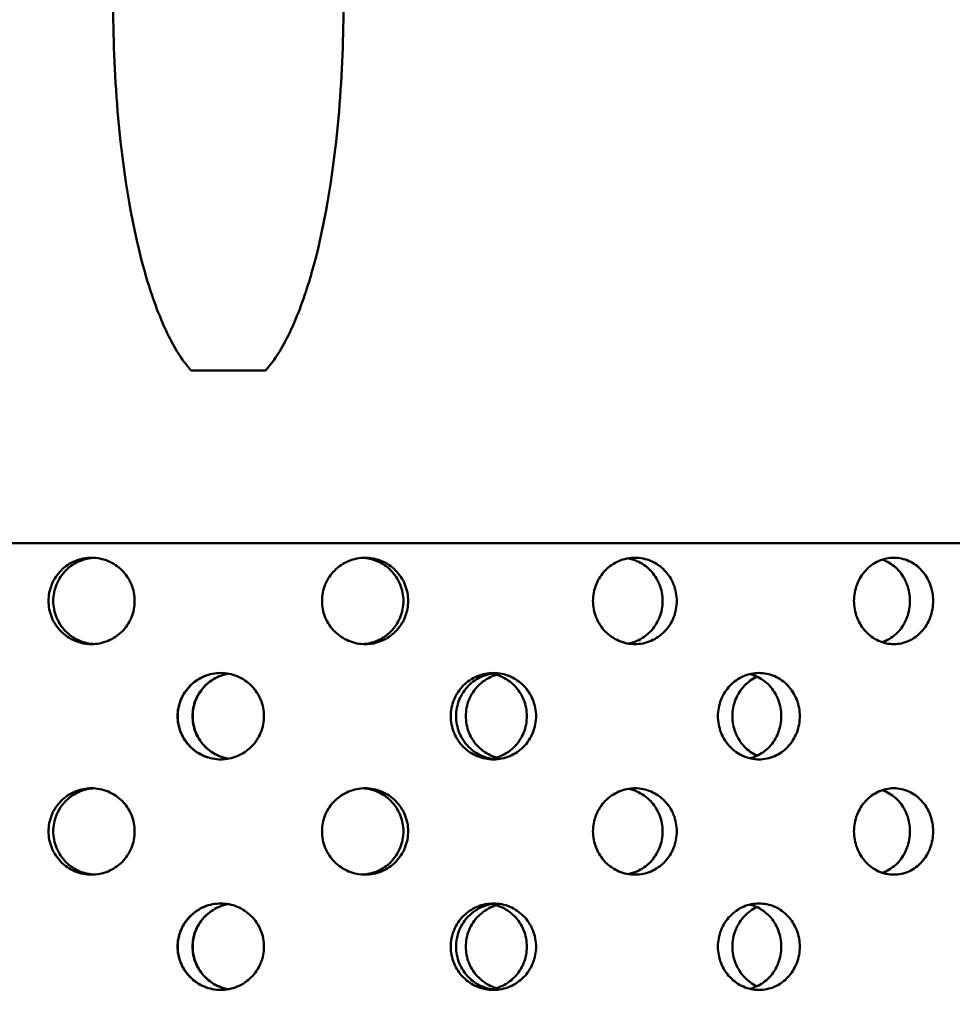
# Model space of a CAD drawing. Units: millimetres. Extents: x 119 to 2403, y 48 to 3444.
# Drawn here: x 468 to 503, y 1100 to 1137 of the extents above; entities that cross this region are included whole.
import ezdxf

# ---------------------------------------------------------------- set-up
doc = ezdxf.new("R2010")
doc.units = ezdxf.units.MM
doc.header["$LTSCALE"] = 12
doc.layers.add('Dimension (ANSI)', color=7, linetype='Continuous', lineweight=25)
doc.layers.add('Visible (ANSI)', color=7, linetype='Continuous', lineweight=50)
doc.styles.add('Note Text (ANSI)', font='tahoma.ttf')
doc.dimstyles.new('Default (ANSI)', dxfattribs={"dimscale": 12, "dimtxt": 2.4892, "dimasz": 2.5, "dimexe": 3.175, "dimexo": 1.5875, "dimgap": 0.8, "dimtad": 0, "dimtih": 1, "dimtoh": 1, "dimdec": 0, "dimrnd": 1e-08, "dimzin": 4, "dimdsep": 46, "dimtxsty": 'Note Text (ANSI)', "dimcen": 0.09, "dimdle": 10, "dimclrd": 7, "dimclre": 7, "dimclrt": 256, "dimadec": 0, "dimazin": 1, "dimtfac": 1.173469, "dimtofl": 0, "dimtmove": 0, "dimatfit": 3, "dimfxl": 1, "dimtolj": 1, "dimtzin": 4, "dimlwd": -1, "dimlwe": -1, "dimarcsym": 0})

# ---------------------------------------------------------------- blocks, each defined once
blk = doc.blocks.new('*D13')
at = {"layer": 'Defpoints', "color": 0, "transparency": 16777216}
for p in [(368.683, 1249.894), (326.115, 820.054), (476.143, 820.054)]:
    blk.add_point(p, dxfattribs=at)
at = {"layer": 'Dimension (ANSI)', "color": 7, "transparency": 16777216}
for p, q in [((349.633, 1249.894), (288.015, 1249.894)), ((326.115, 1219.894), (326.115, 1050.424)), ((326.115, 850.054), (326.115, 1000.11)), ((457.093, 820.054), (288.015, 820.054))]:
    blk.add_line(p, q, dxfattribs=at)
for points in [[(321.115, 1219.894), (331.115, 1219.894), (326.115, 1249.894)], [(321.115, 850.054), (331.115, 850.054), (326.115, 820.054)]]:
    blk.add_solid(points, dxfattribs=at)
at = {"layer": 'Dimension (ANSI)', "transparency": 16777216, "insert": (246.414, 1040.824), "char_height": 29.8704, "attachment_point": 1, "style": 'Note Text (ANSI)'}
blk.add_mtext('\\A1; 365 mm', dxfattribs=at)

msp = doc.modelspace()

# ---------------------------------------------------------------- linework, layer by layer
at = {"layer": 'Visible (ANSI)'}
for p, q in [((474.746, 1123.534), (477.541, 1123.534)), ((538.243, 1117.054), (414.043, 1117.054))]:
    msp.add_line(p, q, dxfattribs=at)
for points in [[(471.993, 1133.254), (471.875, 1134.668), (471.824, 1136.086), (471.824, 1137.433)], [(480.463, 1137.433), (480.463, 1136.086), (480.412, 1134.668), (480.293, 1133.254)]]:
    msp.add_open_spline(points, degree=3, dxfattribs=at)
for points, knots in [([(474.746, 1123.534), (474.3, 1124.036), (473.962, 1124.664), (473.384, 1125.997), (473.154, 1126.707), (472.473, 1129.169), (472.165, 1131.208), (471.993, 1133.254)], [2.2053851, 2.2053851, 2.2053851, 2.2053851, 2.3961703, 2.3961703, 2.5923098, 2.5923098, 3.1346849, 3.1346849, 3.1346849, 3.1346849]), ([(480.293, 1133.254), (480.122, 1131.208), (479.813, 1129.169), (479.133, 1126.707), (478.903, 1125.997), (478.325, 1124.664), (477.987, 1124.036), (477.541, 1123.534)], [0.9782493, 0.9782493, 0.9782493, 0.9782493, 1.5206244, 1.5206244, 1.7167639, 1.7167639, 1.9075491, 1.9075491, 1.9075491, 1.9075491]), ([(471.015, 1113.274), (470.812, 1113.274), (470.596, 1113.315), (470.199, 1113.48), (470.018, 1113.605), (469.731, 1113.892), (469.607, 1114.075), (469.443, 1114.474), (469.402, 1114.691), (469.402, 1115.098), (469.443, 1115.315), (469.607, 1115.714), (469.731, 1115.896), (470.018, 1116.183), (470.199, 1116.308), (470.596, 1116.473), (470.812, 1116.514), (471.015, 1116.514)], [0.226023, 0.226023, 0.226023, 0.226023, 0.2825288, 0.2825288, 0.3390345, 0.3390345, 0.3955403, 0.3955403, 0.452046, 0.452046, 0.5085518, 0.5085518, 0.5650575, 0.5650575, 0.6215633, 0.6215633, 0.678069, 0.678069, 0.678069, 0.678069]), ([(471.104, 1116.512), (470.928, 1116.501), (470.746, 1116.461), (470.377, 1116.308), (470.196, 1116.183), (469.91, 1115.896), (469.786, 1115.714), (469.621, 1115.315), (469.581, 1115.098), (469.581, 1114.691), (469.621, 1114.474), (469.786, 1114.075), (469.91, 1113.892), (470.196, 1113.605), (470.377, 1113.48), (470.746, 1113.327), (470.928, 1113.287), (471.104, 1113.277)], [0.2342387, 0.2342387, 0.2342387, 0.2342387, 0.2825298, 0.2825298, 0.3390357, 0.3390357, 0.3955417, 0.3955417, 0.4520476, 0.4520476, 0.5085536, 0.5085536, 0.5650596, 0.5650596, 0.6215655, 0.6215655, 0.6698565, 0.6698565, 0.6698565, 0.6698565]), ([(471.015, 1116.514), (471.218, 1116.514), (471.434, 1116.473), (471.832, 1116.308), (472.014, 1116.183), (472.301, 1115.896), (472.426, 1115.714), (472.591, 1115.315), (472.631, 1115.098), (472.631, 1114.894), (472.631, 1114.691), (472.591, 1114.474), (472.426, 1114.075), (472.301, 1113.892), (472.014, 1113.605), (471.832, 1113.48), (471.434, 1113.315), (471.218, 1113.274), (471.015, 1113.274)], [0.678069, 0.678069, 0.678069, 0.678069, 0.7345748, 0.7345748, 0.7910805, 0.7910805, 0.8475863, 0.8475863, 0.9040921, 0.9040921, 0.9040921, 0.9605978, 0.9605978, 1.0171036, 1.0171036, 1.0736093, 1.0736093, 1.1301151, 1.1301151, 1.1301151, 1.1301151]), ([(481.272, 1113.274), (481.069, 1113.274), (480.853, 1113.315), (480.454, 1113.48), (480.273, 1113.605), (479.986, 1113.892), (479.861, 1114.075), (479.696, 1114.474), (479.655, 1114.691), (479.655, 1115.098), (479.696, 1115.315), (479.861, 1115.714), (479.986, 1115.896), (480.273, 1116.183), (480.454, 1116.308), (480.853, 1116.473), (481.069, 1116.514), (481.272, 1116.514)], [0.226023, 0.226023, 0.226023, 0.226023, 0.2825288, 0.2825288, 0.3390345, 0.3390345, 0.3955403, 0.3955403, 0.452046, 0.452046, 0.5085518, 0.5085518, 0.5650575, 0.5650575, 0.6215633, 0.6215633, 0.678069, 0.678069, 0.678069, 0.678069]), ([(482.706, 1114.894), (482.706, 1115.098), (482.665, 1115.315), (482.501, 1115.714), (482.377, 1115.896), (482.091, 1116.183), (481.909, 1116.308), (481.541, 1116.461), (481.358, 1116.501), (481.182, 1116.512)], [0, 0, 0, 0, 0.056506, 0.056506, 0.1130119, 0.1130119, 0.1695179, 0.1695179, 0.2178089, 0.2178089, 0.2178089, 0.2178089]), ([(481.272, 1116.514), (481.474, 1116.514), (481.69, 1116.473), (482.088, 1116.308), (482.269, 1116.183), (482.555, 1115.896), (482.679, 1115.714), (482.844, 1115.315), (482.884, 1115.098), (482.884, 1114.894), (482.884, 1114.691), (482.844, 1114.474), (482.679, 1114.075), (482.555, 1113.892), (482.269, 1113.605), (482.088, 1113.48), (481.69, 1113.315), (481.474, 1113.274), (481.272, 1113.274)], [0.678069, 0.678069, 0.678069, 0.678069, 0.7345748, 0.7345748, 0.7910805, 0.7910805, 0.8475863, 0.8475863, 0.9040921, 0.9040921, 0.9040921, 0.9605978, 0.9605978, 1.0171036, 1.0171036, 1.0736093, 1.0736093, 1.1301151, 1.1301151, 1.1301151, 1.1301151]), ([(491.388, 1113.274), (491.191, 1113.274), (490.98, 1113.315), (490.592, 1113.48), (490.415, 1113.605), (490.135, 1113.892), (490.013, 1114.075), (489.852, 1114.474), (489.812, 1114.691), (489.812, 1115.098), (489.852, 1115.315), (490.013, 1115.714), (490.135, 1115.896), (490.415, 1116.183), (490.592, 1116.308), (490.98, 1116.473), (491.191, 1116.514), (491.388, 1116.514)], [0.226023, 0.226023, 0.226023, 0.226023, 0.2825288, 0.2825288, 0.3390345, 0.3390345, 0.3955403, 0.3955403, 0.452046, 0.452046, 0.5085518, 0.5085518, 0.5650575, 0.5650575, 0.6215633, 0.6215633, 0.678069, 0.678069, 0.678069, 0.678069]), ([(492.423, 1114.894), (492.423, 1115.098), (492.384, 1115.315), (492.224, 1115.714), (492.104, 1115.896), (491.827, 1116.183), (491.651, 1116.308), (491.35, 1116.437), (491.236, 1116.47), (491.123, 1116.49)], [0, 0, 0, 0, 0.056506, 0.056506, 0.1130119, 0.1130119, 0.1695179, 0.1695179, 0.2011906, 0.2011906, 0.2011906, 0.2011906]), ([(491.388, 1116.514), (491.585, 1116.514), (491.795, 1116.473), (492.181, 1116.308), (492.357, 1116.183), (492.635, 1115.896), (492.755, 1115.714), (492.914, 1115.315), (492.953, 1115.098), (492.953, 1114.894), (492.953, 1114.691), (492.914, 1114.474), (492.755, 1114.075), (492.635, 1113.892), (492.357, 1113.605), (492.181, 1113.48), (491.795, 1113.315), (491.585, 1113.274), (491.388, 1113.274)], [0.678069, 0.678069, 0.678069, 0.678069, 0.7345748, 0.7345748, 0.7910805, 0.7910805, 0.8475863, 0.8475863, 0.9040921, 0.9040921, 0.9040921, 0.9605978, 0.9605978, 1.0171036, 1.0171036, 1.0736093, 1.0736093, 1.1301151, 1.1301151, 1.1301151, 1.1301151]), ([(501.089, 1113.274), (500.902, 1113.274), (500.703, 1113.315), (500.336, 1113.48), (500.168, 1113.605), (499.903, 1113.892), (499.787, 1114.075), (499.634, 1114.474), (499.597, 1114.691), (499.597, 1115.098), (499.634, 1115.315), (499.787, 1115.714), (499.903, 1115.896), (500.168, 1116.183), (500.336, 1116.308), (500.703, 1116.473), (500.902, 1116.514), (501.089, 1116.514)], [0.226023, 0.226023, 0.226023, 0.226023, 0.2825288, 0.2825288, 0.3390345, 0.3390345, 0.3955403, 0.3955403, 0.452046, 0.452046, 0.5085518, 0.5085518, 0.5650575, 0.5650575, 0.6215633, 0.6215633, 0.678069, 0.678069, 0.678069, 0.678069]), ([(501.089, 1116.514), (501.275, 1116.514), (501.473, 1116.473), (501.837, 1116.308), (502.003, 1116.183), (502.264, 1115.896), (502.377, 1115.714), (502.527, 1115.315), (502.564, 1115.098), (502.564, 1114.894), (502.564, 1114.691), (502.527, 1114.474), (502.377, 1114.075), (502.264, 1113.892), (502.003, 1113.605), (501.837, 1113.48), (501.473, 1113.315), (501.275, 1113.274), (501.089, 1113.274)], [0.678069, 0.678069, 0.678069, 0.678069, 0.7345748, 0.7345748, 0.7910805, 0.7910805, 0.8475863, 0.8475863, 0.9040921, 0.9040921, 0.9040921, 0.9605978, 0.9605978, 1.0171036, 1.0171036, 1.0736093, 1.0736093, 1.1301151, 1.1301151, 1.1301151, 1.1301151]), ([(501.696, 1114.894), (501.696, 1115.098), (501.659, 1115.315), (501.509, 1115.714), (501.396, 1115.896), (501.135, 1116.183), (500.969, 1116.308), (500.744, 1116.411), (500.699, 1116.428), (500.654, 1116.443)], [0, 0, 0, 0, 0.056506, 0.056506, 0.1130119, 0.1130119, 0.1695179, 0.1695179, 0.1830806, 0.1830806, 0.1830806, 0.1830806]), ([(481.182, 1113.277), (481.358, 1113.287), (481.541, 1113.327), (481.909, 1113.48), (482.091, 1113.605), (482.377, 1113.892), (482.501, 1114.075), (482.665, 1114.474), (482.706, 1114.691), (482.706, 1114.894)], [0.6862864, 0.6862864, 0.6862864, 0.6862864, 0.7345774, 0.7345774, 0.7910834, 0.7910834, 0.8475893, 0.8475893, 0.9040953, 0.9040953, 0.9040953, 0.9040953]), ([(491.123, 1113.298), (491.236, 1113.318), (491.35, 1113.351), (491.651, 1113.48), (491.827, 1113.605), (492.104, 1113.892), (492.224, 1114.075), (492.384, 1114.474), (492.423, 1114.691), (492.423, 1114.894)], [0.7029047, 0.7029047, 0.7029047, 0.7029047, 0.7345774, 0.7345774, 0.7910834, 0.7910834, 0.8475893, 0.8475893, 0.9040953, 0.9040953, 0.9040953, 0.9040953]), ([(500.654, 1113.345), (500.699, 1113.36), (500.744, 1113.378), (500.969, 1113.48), (501.135, 1113.605), (501.396, 1113.892), (501.509, 1114.075), (501.659, 1114.474), (501.696, 1114.691), (501.696, 1114.894)], [0.7210147, 0.7210147, 0.7210147, 0.7210147, 0.7345774, 0.7345774, 0.7910834, 0.7910834, 0.8475893, 0.8475893, 0.9040953, 0.9040953, 0.9040953, 0.9040953]), ([(475.858, 1108.954), (475.655, 1108.954), (475.438, 1108.995), (475.039, 1109.16), (474.857, 1109.285), (474.569, 1109.572), (474.444, 1109.755), (474.279, 1110.154), (474.238, 1110.371), (474.238, 1110.778), (474.279, 1110.995), (474.444, 1111.394), (474.569, 1111.576), (474.857, 1111.863), (475.039, 1111.988), (475.438, 1112.153), (475.655, 1112.194), (475.858, 1112.194)], [0.226023, 0.226023, 0.226023, 0.226023, 0.2825288, 0.2825288, 0.3390345, 0.3390345, 0.3955403, 0.3955403, 0.452046, 0.452046, 0.5085518, 0.5085518, 0.5650575, 0.5650575, 0.6215633, 0.6215633, 0.678069, 0.678069, 0.678069, 0.678069]), ([(475.863, 1112.194), (475.661, 1112.193), (475.446, 1112.153), (475.049, 1111.988), (474.866, 1111.863), (474.579, 1111.576), (474.454, 1111.394), (474.289, 1110.995), (474.248, 1110.778), (474.248, 1110.371), (474.289, 1110.154), (474.454, 1109.755), (474.579, 1109.572), (474.866, 1109.285), (475.049, 1109.16), (475.446, 1108.995), (475.661, 1108.955), (475.863, 1108.954)], [0.2264829, 0.2264829, 0.2264829, 0.2264829, 0.2825298, 0.2825298, 0.3390357, 0.3390357, 0.3955417, 0.3955417, 0.4520476, 0.4520476, 0.5085536, 0.5085536, 0.5650596, 0.5650596, 0.6215655, 0.6215655, 0.6776124, 0.6776124, 0.6776124, 0.6776124]), ([(474.799, 1110.574), (474.799, 1110.778), (474.839, 1110.995), (475.005, 1111.394), (475.129, 1111.576), (475.417, 1111.863), (475.599, 1111.988), (475.908, 1112.116), (476.023, 1112.149), (476.138, 1112.169)], [0, 0, 0, 0, 0.056506, 0.056506, 0.1130119, 0.1130119, 0.1695179, 0.1695179, 0.200582, 0.200582, 0.200582, 0.200582]), ([(476.143, 1112.168), (476.03, 1112.148), (475.917, 1112.116), (475.609, 1111.988), (475.427, 1111.863), (475.139, 1111.576), (475.015, 1111.394), (474.849, 1110.995), (474.809, 1110.778), (474.809, 1110.574), (474.809, 1110.371), (474.849, 1110.154), (475.015, 1109.755), (475.139, 1109.572), (475.427, 1109.285), (475.609, 1109.16), (475.917, 1109.033), (476.03, 1109), (476.143, 1108.98)], [0.703957, 0.703957, 0.703957, 0.703957, 0.7345748, 0.7345748, 0.7910805, 0.7910805, 0.8475863, 0.8475863, 0.9040921, 0.9040921, 0.9040921, 0.9605978, 0.9605978, 1.0171036, 1.0171036, 1.0736093, 1.0736093, 1.1042271, 1.1042271, 1.1042271, 1.1042271]), ([(475.858, 1112.194), (476.062, 1112.194), (476.279, 1112.153), (476.678, 1111.988), (476.86, 1111.863), (477.148, 1111.576), (477.272, 1111.394), (477.438, 1110.995), (477.478, 1110.778), (477.478, 1110.574), (477.478, 1110.371), (477.438, 1110.154), (477.272, 1109.755), (477.148, 1109.572), (476.86, 1109.285), (476.678, 1109.16), (476.279, 1108.995), (476.062, 1108.954), (475.858, 1108.954)], [0.678069, 0.678069, 0.678069, 0.678069, 0.7345748, 0.7345748, 0.7910805, 0.7910805, 0.8475863, 0.8475863, 0.9040921, 0.9040921, 0.9040921, 0.9605978, 0.9605978, 1.0171036, 1.0171036, 1.0736093, 1.0736093, 1.1301151, 1.1301151, 1.1301151, 1.1301151]), ([(486.083, 1108.954), (485.882, 1108.954), (485.668, 1108.995), (485.273, 1109.16), (485.093, 1109.285), (484.808, 1109.572), (484.685, 1109.755), (484.521, 1110.154), (484.481, 1110.371), (484.481, 1110.778), (484.521, 1110.995), (484.685, 1111.394), (484.808, 1111.576), (485.093, 1111.863), (485.273, 1111.988), (485.668, 1112.153), (485.882, 1112.194), (486.083, 1112.194)], [0.226023, 0.226023, 0.226023, 0.226023, 0.2825288, 0.2825288, 0.3390345, 0.3390345, 0.3955403, 0.3955403, 0.452046, 0.452046, 0.5085518, 0.5085518, 0.5650575, 0.5650575, 0.6215633, 0.6215633, 0.678069, 0.678069, 0.678069, 0.678069]), ([(484.68, 1110.574), (484.68, 1110.778), (484.721, 1110.995), (484.884, 1111.394), (485.008, 1111.576), (485.292, 1111.863), (485.472, 1111.988), (485.779, 1112.117), (485.894, 1112.15), (486.009, 1112.17)], [0, 0, 0, 0, 0.056506, 0.056506, 0.1130119, 0.1130119, 0.1695179, 0.1695179, 0.2010281, 0.2010281, 0.2010281, 0.2010281]), ([(486.192, 1112.127), (486.139, 1112.111), (486.086, 1112.092), (485.837, 1111.988), (485.657, 1111.863), (485.373, 1111.576), (485.25, 1111.394), (485.086, 1110.995), (485.046, 1110.778), (485.046, 1110.574), (485.046, 1110.371), (485.086, 1110.154), (485.25, 1109.755), (485.373, 1109.572), (485.657, 1109.285), (485.837, 1109.16), (486.086, 1109.056), (486.139, 1109.037), (486.192, 1109.021)], [0.7198009, 0.7198009, 0.7198009, 0.7198009, 0.7345748, 0.7345748, 0.7910805, 0.7910805, 0.8475863, 0.8475863, 0.9040921, 0.9040921, 0.9040921, 0.9605978, 0.9605978, 1.0171036, 1.0171036, 1.0736093, 1.0736093, 1.0883832, 1.0883832, 1.0883832, 1.0883832]), ([(487.333, 1110.574), (487.333, 1110.778), (487.293, 1110.995), (487.131, 1111.394), (487.008, 1111.576), (486.725, 1111.863), (486.546, 1111.988), (486.208, 1112.13), (486.058, 1112.168), (485.91, 1112.184)], [0, 0, 0, 0, 0.056506, 0.056506, 0.1130119, 0.1130119, 0.1695179, 0.1695179, 0.2100475, 0.2100475, 0.2100475, 0.2100475]), ([(486.083, 1112.194), (486.284, 1112.194), (486.498, 1112.153), (486.891, 1111.988), (487.071, 1111.863), (487.354, 1111.576), (487.476, 1111.394), (487.639, 1110.995), (487.679, 1110.778), (487.679, 1110.574), (487.679, 1110.371), (487.639, 1110.154), (487.476, 1109.755), (487.354, 1109.572), (487.071, 1109.285), (486.891, 1109.16), (486.498, 1108.995), (486.284, 1108.954), (486.083, 1108.954)], [0.678069, 0.678069, 0.678069, 0.678069, 0.7345748, 0.7345748, 0.7910805, 0.7910805, 0.8475863, 0.8475863, 0.9040921, 0.9040921, 0.9040921, 0.9605978, 0.9605978, 1.0171036, 1.0171036, 1.0736093, 1.0736093, 1.1301151, 1.1301151, 1.1301151, 1.1301151]), ([(496.037, 1108.954), (495.845, 1108.954), (495.639, 1108.995), (495.259, 1109.16), (495.086, 1109.285), (494.812, 1109.572), (494.693, 1109.755), (494.535, 1110.154), (494.496, 1110.371), (494.496, 1110.778), (494.535, 1110.995), (494.693, 1111.394), (494.812, 1111.576), (495.086, 1111.863), (495.259, 1111.988), (495.639, 1112.153), (495.845, 1112.194), (496.037, 1112.194)], [0.226023, 0.226023, 0.226023, 0.226023, 0.2825288, 0.2825288, 0.3390345, 0.3390345, 0.3955403, 0.3955403, 0.452046, 0.452046, 0.5085518, 0.5085518, 0.5650575, 0.5650575, 0.6215633, 0.6215633, 0.678069, 0.678069, 0.678069, 0.678069]), ([(495.961, 1112.058), (495.783, 1111.975), (495.621, 1111.856), (495.355, 1111.576), (495.236, 1111.394), (495.079, 1110.995), (495.04, 1110.778), (495.04, 1110.574), (495.04, 1110.371), (495.079, 1110.154), (495.236, 1109.755), (495.355, 1109.572), (495.621, 1109.292), (495.783, 1109.173), (495.961, 1109.091)], [0.7375207, 0.7375207, 0.7375207, 0.7375207, 0.7910805, 0.7910805, 0.8475863, 0.8475863, 0.9040921, 0.9040921, 0.9040921, 0.9605978, 0.9605978, 1.0171036, 1.0171036, 1.0706634, 1.0706634, 1.0706634, 1.0706634]), ([(496.873, 1110.574), (496.873, 1110.778), (496.835, 1110.995), (496.679, 1111.394), (496.562, 1111.576), (496.292, 1111.863), (496.12, 1111.988), (495.853, 1112.105), (495.773, 1112.132), (495.691, 1112.152)], [0, 0, 0, 0, 0.056506, 0.056506, 0.1130119, 0.1130119, 0.1695179, 0.1695179, 0.1929297, 0.1929297, 0.1929297, 0.1929297]), ([(496.037, 1112.194), (496.23, 1112.194), (496.435, 1112.153), (496.812, 1111.988), (496.984, 1111.863), (497.254, 1111.576), (497.372, 1111.394), (497.527, 1110.995), (497.565, 1110.778), (497.565, 1110.574), (497.565, 1110.371), (497.527, 1110.154), (497.372, 1109.755), (497.254, 1109.572), (496.984, 1109.285), (496.812, 1109.16), (496.435, 1108.995), (496.23, 1108.954), (496.037, 1108.954)], [0.678069, 0.678069, 0.678069, 0.678069, 0.7345748, 0.7345748, 0.7910805, 0.7910805, 0.8475863, 0.8475863, 0.9040921, 0.9040921, 0.9040921, 0.9605978, 0.9605978, 1.0171036, 1.0171036, 1.0736093, 1.0736093, 1.1301151, 1.1301151, 1.1301151, 1.1301151]), ([(476.138, 1108.979), (476.023, 1108.999), (475.908, 1109.032), (475.599, 1109.16), (475.417, 1109.285), (475.129, 1109.572), (475.005, 1109.755), (474.839, 1110.154), (474.799, 1110.371), (474.799, 1110.574)], [0.7035133, 0.7035133, 0.7035133, 0.7035133, 0.7345774, 0.7345774, 0.7910834, 0.7910834, 0.8475893, 0.8475893, 0.9040953, 0.9040953, 0.9040953, 0.9040953]), ([(486.009, 1108.978), (485.894, 1108.998), (485.779, 1109.031), (485.472, 1109.16), (485.292, 1109.285), (485.008, 1109.572), (484.884, 1109.755), (484.721, 1110.154), (484.68, 1110.371), (484.68, 1110.574)], [0.7030671, 0.7030671, 0.7030671, 0.7030671, 0.7345774, 0.7345774, 0.7910834, 0.7910834, 0.8475893, 0.8475893, 0.9040953, 0.9040953, 0.9040953, 0.9040953]), ([(485.91, 1108.964), (486.058, 1108.98), (486.208, 1109.018), (486.546, 1109.16), (486.725, 1109.285), (487.008, 1109.572), (487.131, 1109.755), (487.293, 1110.154), (487.333, 1110.371), (487.333, 1110.574)], [0.6940478, 0.6940478, 0.6940478, 0.6940478, 0.7345774, 0.7345774, 0.7910834, 0.7910834, 0.8475893, 0.8475893, 0.9040953, 0.9040953, 0.9040953, 0.9040953]), ([(495.691, 1108.996), (495.773, 1109.016), (495.853, 1109.043), (496.12, 1109.16), (496.292, 1109.285), (496.562, 1109.572), (496.679, 1109.755), (496.835, 1110.154), (496.873, 1110.371), (496.873, 1110.574)], [0.7111656, 0.7111656, 0.7111656, 0.7111656, 0.7345774, 0.7345774, 0.7910834, 0.7910834, 0.8475893, 0.8475893, 0.9040953, 0.9040953, 0.9040953, 0.9040953]), ([(471.015, 1104.634), (470.812, 1104.634), (470.596, 1104.675), (470.199, 1104.84), (470.018, 1104.965), (469.731, 1105.252), (469.607, 1105.435), (469.443, 1105.834), (469.402, 1106.051), (469.402, 1106.458), (469.443, 1106.675), (469.607, 1107.074), (469.731, 1107.256), (470.018, 1107.543), (470.199, 1107.668), (470.596, 1107.833), (470.812, 1107.874), (471.015, 1107.874)], [0.226023, 0.226023, 0.226023, 0.226023, 0.2825288, 0.2825288, 0.3390345, 0.3390345, 0.3955403, 0.3955403, 0.452046, 0.452046, 0.5085518, 0.5085518, 0.5650575, 0.5650575, 0.6215633, 0.6215633, 0.678069, 0.678069, 0.678069, 0.678069]), ([(471.104, 1107.872), (470.928, 1107.861), (470.746, 1107.821), (470.377, 1107.668), (470.196, 1107.543), (469.91, 1107.256), (469.786, 1107.074), (469.621, 1106.675), (469.581, 1106.458), (469.581, 1106.051), (469.621, 1105.834), (469.786, 1105.435), (469.91, 1105.252), (470.196, 1104.965), (470.377, 1104.84), (470.746, 1104.687), (470.928, 1104.647), (471.104, 1104.637)], [0.2342387, 0.2342387, 0.2342387, 0.2342387, 0.2825298, 0.2825298, 0.3390357, 0.3390357, 0.3955417, 0.3955417, 0.4520476, 0.4520476, 0.5085536, 0.5085536, 0.5650596, 0.5650596, 0.6215655, 0.6215655, 0.6698565, 0.6698565, 0.6698565, 0.6698565]), ([(471.015, 1107.874), (471.218, 1107.874), (471.434, 1107.833), (471.832, 1107.668), (472.014, 1107.543), (472.301, 1107.256), (472.426, 1107.074), (472.591, 1106.675), (472.631, 1106.458), (472.631, 1106.254), (472.631, 1106.051), (472.591, 1105.834), (472.426, 1105.435), (472.301, 1105.252), (472.014, 1104.965), (471.832, 1104.84), (471.434, 1104.675), (471.218, 1104.634), (471.015, 1104.634)], [0.678069, 0.678069, 0.678069, 0.678069, 0.7345748, 0.7345748, 0.7910805, 0.7910805, 0.8475863, 0.8475863, 0.9040921, 0.9040921, 0.9040921, 0.9605978, 0.9605978, 1.0171036, 1.0171036, 1.0736093, 1.0736093, 1.1301151, 1.1301151, 1.1301151, 1.1301151]), ([(481.272, 1104.634), (481.069, 1104.634), (480.853, 1104.675), (480.454, 1104.84), (480.273, 1104.965), (479.986, 1105.252), (479.861, 1105.435), (479.696, 1105.834), (479.655, 1106.051), (479.655, 1106.458), (479.696, 1106.675), (479.861, 1107.074), (479.986, 1107.256), (480.273, 1107.543), (480.454, 1107.668), (480.853, 1107.833), (481.069, 1107.874), (481.272, 1107.874)], [0.226023, 0.226023, 0.226023, 0.226023, 0.2825288, 0.2825288, 0.3390345, 0.3390345, 0.3955403, 0.3955403, 0.452046, 0.452046, 0.5085518, 0.5085518, 0.5650575, 0.5650575, 0.6215633, 0.6215633, 0.678069, 0.678069, 0.678069, 0.678069]), ([(482.706, 1106.254), (482.706, 1106.458), (482.665, 1106.675), (482.501, 1107.074), (482.377, 1107.256), (482.091, 1107.543), (481.909, 1107.668), (481.541, 1107.821), (481.358, 1107.861), (481.182, 1107.872)], [0, 0, 0, 0, 0.056506, 0.056506, 0.1130119, 0.1130119, 0.1695179, 0.1695179, 0.2178089, 0.2178089, 0.2178089, 0.2178089]), ([(481.272, 1107.874), (481.474, 1107.874), (481.69, 1107.833), (482.088, 1107.668), (482.269, 1107.543), (482.555, 1107.256), (482.679, 1107.074), (482.844, 1106.675), (482.884, 1106.458), (482.884, 1106.254), (482.884, 1106.051), (482.844, 1105.834), (482.679, 1105.435), (482.555, 1105.252), (482.269, 1104.965), (482.088, 1104.84), (481.69, 1104.675), (481.474, 1104.634), (481.272, 1104.634)], [0.678069, 0.678069, 0.678069, 0.678069, 0.7345748, 0.7345748, 0.7910805, 0.7910805, 0.8475863, 0.8475863, 0.9040921, 0.9040921, 0.9040921, 0.9605978, 0.9605978, 1.0171036, 1.0171036, 1.0736093, 1.0736093, 1.1301151, 1.1301151, 1.1301151, 1.1301151]), ([(491.388, 1104.634), (491.191, 1104.634), (490.98, 1104.675), (490.592, 1104.84), (490.415, 1104.965), (490.135, 1105.252), (490.013, 1105.435), (489.852, 1105.834), (489.812, 1106.051), (489.812, 1106.458), (489.852, 1106.675), (490.013, 1107.074), (490.135, 1107.256), (490.415, 1107.543), (490.592, 1107.668), (490.98, 1107.833), (491.191, 1107.874), (491.388, 1107.874)], [0.226023, 0.226023, 0.226023, 0.226023, 0.2825288, 0.2825288, 0.3390345, 0.3390345, 0.3955403, 0.3955403, 0.452046, 0.452046, 0.5085518, 0.5085518, 0.5650575, 0.5650575, 0.6215633, 0.6215633, 0.678069, 0.678069, 0.678069, 0.678069]), ([(492.423, 1106.254), (492.423, 1106.458), (492.384, 1106.675), (492.224, 1107.074), (492.104, 1107.256), (491.827, 1107.543), (491.651, 1107.668), (491.35, 1107.797), (491.236, 1107.83), (491.123, 1107.85)], [0, 0, 0, 0, 0.056506, 0.056506, 0.1130119, 0.1130119, 0.1695179, 0.1695179, 0.2011906, 0.2011906, 0.2011906, 0.2011906]), ([(491.388, 1107.874), (491.585, 1107.874), (491.795, 1107.833), (492.181, 1107.668), (492.357, 1107.543), (492.635, 1107.256), (492.755, 1107.074), (492.914, 1106.675), (492.953, 1106.458), (492.953, 1106.254), (492.953, 1106.051), (492.914, 1105.834), (492.755, 1105.435), (492.635, 1105.252), (492.357, 1104.965), (492.181, 1104.84), (491.795, 1104.675), (491.585, 1104.634), (491.388, 1104.634)], [0.678069, 0.678069, 0.678069, 0.678069, 0.7345748, 0.7345748, 0.7910805, 0.7910805, 0.8475863, 0.8475863, 0.9040921, 0.9040921, 0.9040921, 0.9605978, 0.9605978, 1.0171036, 1.0171036, 1.0736093, 1.0736093, 1.1301151, 1.1301151, 1.1301151, 1.1301151]), ([(501.089, 1104.634), (500.902, 1104.634), (500.703, 1104.675), (500.336, 1104.84), (500.168, 1104.965), (499.903, 1105.252), (499.787, 1105.435), (499.634, 1105.834), (499.597, 1106.051), (499.597, 1106.458), (499.634, 1106.675), (499.787, 1107.074), (499.903, 1107.256), (500.168, 1107.543), (500.336, 1107.668), (500.703, 1107.833), (500.902, 1107.874), (501.089, 1107.874)], [0.226023, 0.226023, 0.226023, 0.226023, 0.2825288, 0.2825288, 0.3390345, 0.3390345, 0.3955403, 0.3955403, 0.452046, 0.452046, 0.5085518, 0.5085518, 0.5650575, 0.5650575, 0.6215633, 0.6215633, 0.678069, 0.678069, 0.678069, 0.678069]), ([(501.696, 1106.254), (501.696, 1106.458), (501.659, 1106.675), (501.509, 1107.074), (501.396, 1107.256), (501.135, 1107.543), (500.969, 1107.668), (500.744, 1107.771), (500.699, 1107.788), (500.654, 1107.803)], [0, 0, 0, 0, 0.056506, 0.056506, 0.1130119, 0.1130119, 0.1695179, 0.1695179, 0.1830806, 0.1830806, 0.1830806, 0.1830806]), ([(501.089, 1107.874), (501.275, 1107.874), (501.473, 1107.833), (501.837, 1107.668), (502.003, 1107.543), (502.264, 1107.256), (502.377, 1107.074), (502.527, 1106.675), (502.564, 1106.458), (502.564, 1106.254), (502.564, 1106.051), (502.527, 1105.834), (502.377, 1105.435), (502.264, 1105.252), (502.003, 1104.965), (501.837, 1104.84), (501.473, 1104.675), (501.275, 1104.634), (501.089, 1104.634)], [0.678069, 0.678069, 0.678069, 0.678069, 0.7345748, 0.7345748, 0.7910805, 0.7910805, 0.8475863, 0.8475863, 0.9040921, 0.9040921, 0.9040921, 0.9605978, 0.9605978, 1.0171036, 1.0171036, 1.0736093, 1.0736093, 1.1301151, 1.1301151, 1.1301151, 1.1301151]), ([(481.182, 1104.637), (481.358, 1104.647), (481.541, 1104.687), (481.909, 1104.84), (482.091, 1104.965), (482.377, 1105.252), (482.501, 1105.435), (482.665, 1105.834), (482.706, 1106.051), (482.706, 1106.254)], [0.6862864, 0.6862864, 0.6862864, 0.6862864, 0.7345774, 0.7345774, 0.7910834, 0.7910834, 0.8475893, 0.8475893, 0.9040953, 0.9040953, 0.9040953, 0.9040953]), ([(491.123, 1104.658), (491.236, 1104.678), (491.35, 1104.711), (491.651, 1104.84), (491.827, 1104.965), (492.104, 1105.252), (492.224, 1105.435), (492.384, 1105.834), (492.423, 1106.051), (492.423, 1106.254)], [0.7029047, 0.7029047, 0.7029047, 0.7029047, 0.7345774, 0.7345774, 0.7910834, 0.7910834, 0.8475893, 0.8475893, 0.9040953, 0.9040953, 0.9040953, 0.9040953]), ([(500.654, 1104.705), (500.699, 1104.72), (500.744, 1104.738), (500.969, 1104.84), (501.135, 1104.965), (501.396, 1105.252), (501.509, 1105.435), (501.659, 1105.834), (501.696, 1106.051), (501.696, 1106.254)], [0.7210147, 0.7210147, 0.7210147, 0.7210147, 0.7345774, 0.7345774, 0.7910834, 0.7910834, 0.8475893, 0.8475893, 0.9040953, 0.9040953, 0.9040953, 0.9040953]), ([(475.858, 1100.314), (475.655, 1100.314), (475.438, 1100.355), (475.039, 1100.52), (474.857, 1100.645), (474.569, 1100.932), (474.444, 1101.115), (474.279, 1101.514), (474.238, 1101.731), (474.238, 1102.138), (474.279, 1102.355), (474.444, 1102.754), (474.569, 1102.936), (474.857, 1103.223), (475.039, 1103.348), (475.438, 1103.513), (475.655, 1103.554), (475.858, 1103.554)], [0.226023, 0.226023, 0.226023, 0.226023, 0.2825288, 0.2825288, 0.3390345, 0.3390345, 0.3955403, 0.3955403, 0.452046, 0.452046, 0.5085518, 0.5085518, 0.5650575, 0.5650575, 0.6215633, 0.6215633, 0.678069, 0.678069, 0.678069, 0.678069]), ([(475.863, 1103.554), (475.661, 1103.553), (475.446, 1103.513), (475.049, 1103.348), (474.866, 1103.223), (474.579, 1102.936), (474.454, 1102.754), (474.289, 1102.355), (474.248, 1102.138), (474.248, 1101.731), (474.289, 1101.514), (474.454, 1101.115), (474.579, 1100.932), (474.866, 1100.645), (475.049, 1100.52), (475.446, 1100.355), (475.661, 1100.315), (475.863, 1100.314)], [0.2264829, 0.2264829, 0.2264829, 0.2264829, 0.2825298, 0.2825298, 0.3390357, 0.3390357, 0.3955417, 0.3955417, 0.4520476, 0.4520476, 0.5085536, 0.5085536, 0.5650596, 0.5650596, 0.6215655, 0.6215655, 0.6776124, 0.6776124, 0.6776124, 0.6776124]), ([(474.799, 1101.934), (474.799, 1102.138), (474.839, 1102.355), (475.005, 1102.754), (475.129, 1102.936), (475.417, 1103.223), (475.599, 1103.348), (475.908, 1103.476), (476.023, 1103.509), (476.138, 1103.529)], [0, 0, 0, 0, 0.056506, 0.056506, 0.1130119, 0.1130119, 0.1695179, 0.1695179, 0.200582, 0.200582, 0.200582, 0.200582]), ([(476.143, 1103.528), (476.03, 1103.508), (475.917, 1103.476), (475.609, 1103.348), (475.427, 1103.223), (475.139, 1102.936), (475.015, 1102.754), (474.849, 1102.355), (474.809, 1102.138), (474.809, 1101.934), (474.809, 1101.731), (474.849, 1101.514), (475.015, 1101.115), (475.139, 1100.932), (475.427, 1100.645), (475.609, 1100.52), (475.917, 1100.393), (476.03, 1100.36), (476.143, 1100.34)], [0.703957, 0.703957, 0.703957, 0.703957, 0.7345748, 0.7345748, 0.7910805, 0.7910805, 0.8475863, 0.8475863, 0.9040921, 0.9040921, 0.9040921, 0.9605978, 0.9605978, 1.0171036, 1.0171036, 1.0736093, 1.0736093, 1.1042271, 1.1042271, 1.1042271, 1.1042271]), ([(475.858, 1103.554), (476.062, 1103.554), (476.279, 1103.513), (476.678, 1103.348), (476.86, 1103.223), (477.148, 1102.936), (477.272, 1102.754), (477.438, 1102.355), (477.478, 1102.138), (477.478, 1101.934), (477.478, 1101.731), (477.438, 1101.514), (477.272, 1101.115), (477.148, 1100.932), (476.86, 1100.645), (476.678, 1100.52), (476.279, 1100.355), (476.062, 1100.314), (475.858, 1100.314)], [0.678069, 0.678069, 0.678069, 0.678069, 0.7345748, 0.7345748, 0.7910805, 0.7910805, 0.8475863, 0.8475863, 0.9040921, 0.9040921, 0.9040921, 0.9605978, 0.9605978, 1.0171036, 1.0171036, 1.0736093, 1.0736093, 1.1301151, 1.1301151, 1.1301151, 1.1301151]), ([(486.083, 1100.314), (485.882, 1100.314), (485.668, 1100.355), (485.273, 1100.52), (485.093, 1100.645), (484.808, 1100.932), (484.685, 1101.115), (484.521, 1101.514), (484.481, 1101.731), (484.481, 1102.138), (484.521, 1102.355), (484.685, 1102.754), (484.808, 1102.936), (485.093, 1103.223), (485.273, 1103.348), (485.668, 1103.513), (485.882, 1103.554), (486.083, 1103.554)], [0.226023, 0.226023, 0.226023, 0.226023, 0.2825288, 0.2825288, 0.3390345, 0.3390345, 0.3955403, 0.3955403, 0.452046, 0.452046, 0.5085518, 0.5085518, 0.5650575, 0.5650575, 0.6215633, 0.6215633, 0.678069, 0.678069, 0.678069, 0.678069]), ([(484.68, 1101.934), (484.68, 1102.138), (484.721, 1102.355), (484.884, 1102.754), (485.008, 1102.936), (485.292, 1103.223), (485.472, 1103.348), (485.779, 1103.477), (485.894, 1103.51), (486.009, 1103.53)], [0, 0, 0, 0, 0.056506, 0.056506, 0.1130119, 0.1130119, 0.1695179, 0.1695179, 0.2010281, 0.2010281, 0.2010281, 0.2010281]), ([(486.192, 1103.487), (486.139, 1103.471), (486.086, 1103.452), (485.837, 1103.348), (485.657, 1103.223), (485.373, 1102.936), (485.25, 1102.754), (485.086, 1102.355), (485.046, 1102.138), (485.046, 1101.934), (485.046, 1101.731), (485.086, 1101.514), (485.25, 1101.115), (485.373, 1100.932), (485.657, 1100.645), (485.837, 1100.52), (486.086, 1100.416), (486.139, 1100.397), (486.192, 1100.381)], [0.7198009, 0.7198009, 0.7198009, 0.7198009, 0.7345748, 0.7345748, 0.7910805, 0.7910805, 0.8475863, 0.8475863, 0.9040921, 0.9040921, 0.9040921, 0.9605978, 0.9605978, 1.0171036, 1.0171036, 1.0736093, 1.0736093, 1.0883832, 1.0883832, 1.0883832, 1.0883832]), ([(487.333, 1101.934), (487.333, 1102.138), (487.293, 1102.355), (487.131, 1102.754), (487.008, 1102.936), (486.725, 1103.223), (486.546, 1103.348), (486.208, 1103.49), (486.058, 1103.528), (485.91, 1103.544)], [0, 0, 0, 0, 0.056506, 0.056506, 0.1130119, 0.1130119, 0.1695179, 0.1695179, 0.2100475, 0.2100475, 0.2100475, 0.2100475]), ([(486.083, 1103.554), (486.284, 1103.554), (486.498, 1103.513), (486.891, 1103.348), (487.071, 1103.223), (487.354, 1102.936), (487.476, 1102.754), (487.639, 1102.355), (487.679, 1102.138), (487.679, 1101.934), (487.679, 1101.731), (487.639, 1101.514), (487.476, 1101.115), (487.354, 1100.932), (487.071, 1100.645), (486.891, 1100.52), (486.498, 1100.355), (486.284, 1100.314), (486.083, 1100.314)], [0.678069, 0.678069, 0.678069, 0.678069, 0.7345748, 0.7345748, 0.7910805, 0.7910805, 0.8475863, 0.8475863, 0.9040921, 0.9040921, 0.9040921, 0.9605978, 0.9605978, 1.0171036, 1.0171036, 1.0736093, 1.0736093, 1.1301151, 1.1301151, 1.1301151, 1.1301151]), ([(496.037, 1100.314), (495.845, 1100.314), (495.639, 1100.355), (495.259, 1100.52), (495.086, 1100.645), (494.812, 1100.932), (494.693, 1101.115), (494.535, 1101.514), (494.496, 1101.731), (494.496, 1102.138), (494.535, 1102.355), (494.693, 1102.754), (494.812, 1102.936), (495.086, 1103.223), (495.259, 1103.348), (495.639, 1103.513), (495.845, 1103.554), (496.037, 1103.554)], [0.226023, 0.226023, 0.226023, 0.226023, 0.2825288, 0.2825288, 0.3390345, 0.3390345, 0.3955403, 0.3955403, 0.452046, 0.452046, 0.5085518, 0.5085518, 0.5650575, 0.5650575, 0.6215633, 0.6215633, 0.678069, 0.678069, 0.678069, 0.678069]), ([(495.961, 1103.418), (495.783, 1103.335), (495.621, 1103.216), (495.355, 1102.936), (495.236, 1102.754), (495.079, 1102.355), (495.04, 1102.138), (495.04, 1101.934), (495.04, 1101.731), (495.079, 1101.514), (495.236, 1101.115), (495.355, 1100.932), (495.621, 1100.652), (495.783, 1100.533), (495.961, 1100.451)], [0.7375207, 0.7375207, 0.7375207, 0.7375207, 0.7910805, 0.7910805, 0.8475863, 0.8475863, 0.9040921, 0.9040921, 0.9040921, 0.9605978, 0.9605978, 1.0171036, 1.0171036, 1.0706634, 1.0706634, 1.0706634, 1.0706634]), ([(496.873, 1101.934), (496.873, 1102.138), (496.835, 1102.355), (496.679, 1102.754), (496.562, 1102.936), (496.292, 1103.223), (496.12, 1103.348), (495.853, 1103.465), (495.773, 1103.492), (495.691, 1103.512)], [0, 0, 0, 0, 0.056506, 0.056506, 0.1130119, 0.1130119, 0.1695179, 0.1695179, 0.1929297, 0.1929297, 0.1929297, 0.1929297]), ([(496.037, 1103.554), (496.23, 1103.554), (496.435, 1103.513), (496.812, 1103.348), (496.984, 1103.223), (497.254, 1102.936), (497.372, 1102.754), (497.527, 1102.355), (497.565, 1102.138), (497.565, 1101.934), (497.565, 1101.731), (497.527, 1101.514), (497.372, 1101.115), (497.254, 1100.932), (496.984, 1100.645), (496.812, 1100.52), (496.435, 1100.355), (496.23, 1100.314), (496.037, 1100.314)], [0.678069, 0.678069, 0.678069, 0.678069, 0.7345748, 0.7345748, 0.7910805, 0.7910805, 0.8475863, 0.8475863, 0.9040921, 0.9040921, 0.9040921, 0.9605978, 0.9605978, 1.0171036, 1.0171036, 1.0736093, 1.0736093, 1.1301151, 1.1301151, 1.1301151, 1.1301151]), ([(476.138, 1100.339), (476.023, 1100.359), (475.908, 1100.392), (475.599, 1100.52), (475.417, 1100.645), (475.129, 1100.932), (475.005, 1101.115), (474.839, 1101.514), (474.799, 1101.731), (474.799, 1101.934)], [0.7035133, 0.7035133, 0.7035133, 0.7035133, 0.7345774, 0.7345774, 0.7910834, 0.7910834, 0.8475893, 0.8475893, 0.9040953, 0.9040953, 0.9040953, 0.9040953]), ([(486.009, 1100.338), (485.894, 1100.358), (485.779, 1100.391), (485.472, 1100.52), (485.292, 1100.645), (485.008, 1100.932), (484.884, 1101.115), (484.721, 1101.514), (484.68, 1101.731), (484.68, 1101.934)], [0.7030671, 0.7030671, 0.7030671, 0.7030671, 0.7345774, 0.7345774, 0.7910834, 0.7910834, 0.8475893, 0.8475893, 0.9040953, 0.9040953, 0.9040953, 0.9040953]), ([(485.91, 1100.324), (486.058, 1100.34), (486.208, 1100.378), (486.546, 1100.52), (486.725, 1100.645), (487.008, 1100.932), (487.131, 1101.115), (487.293, 1101.514), (487.333, 1101.731), (487.333, 1101.934)], [0.6940478, 0.6940478, 0.6940478, 0.6940478, 0.7345774, 0.7345774, 0.7910834, 0.7910834, 0.8475893, 0.8475893, 0.9040953, 0.9040953, 0.9040953, 0.9040953]), ([(495.691, 1100.356), (495.773, 1100.376), (495.853, 1100.403), (496.12, 1100.52), (496.292, 1100.645), (496.562, 1100.932), (496.679, 1101.115), (496.835, 1101.514), (496.873, 1101.731), (496.873, 1101.934)], [0.7111656, 0.7111656, 0.7111656, 0.7111656, 0.7345774, 0.7345774, 0.7910834, 0.7910834, 0.8475893, 0.8475893, 0.9040953, 0.9040953, 0.9040953, 0.9040953])]:
    msp.add_open_spline(points, degree=3, knots=knots, dxfattribs=at)

# ---------------------------------------------------------------- dimensions: what is measured, and where the dimension line sits
at = {"layer": 'Dimension (ANSI)', "color": 7}
dim = msp.add_linear_dim(base=(326.115, 820.054), p1=(368.683, 1249.894), p2=(476.143, 820.054), angle=270, text=' 365 mm', dimstyle='Default (ANSI)', override={"dimdec": 0, "dimlfac": 0.925926, "dimpost": '', "dimtp": 0, "dimtm": 0, "dimtdec": 2, "dimatfit": 1}, dxfattribs=at)
dim.commit()
dim.dimension.update_dxf_attribs({"geometry": '*D13', "text_midpoint": (326.115, 1025.267), "dimtype": 160})

doc.saveas('drawing.dxf')
